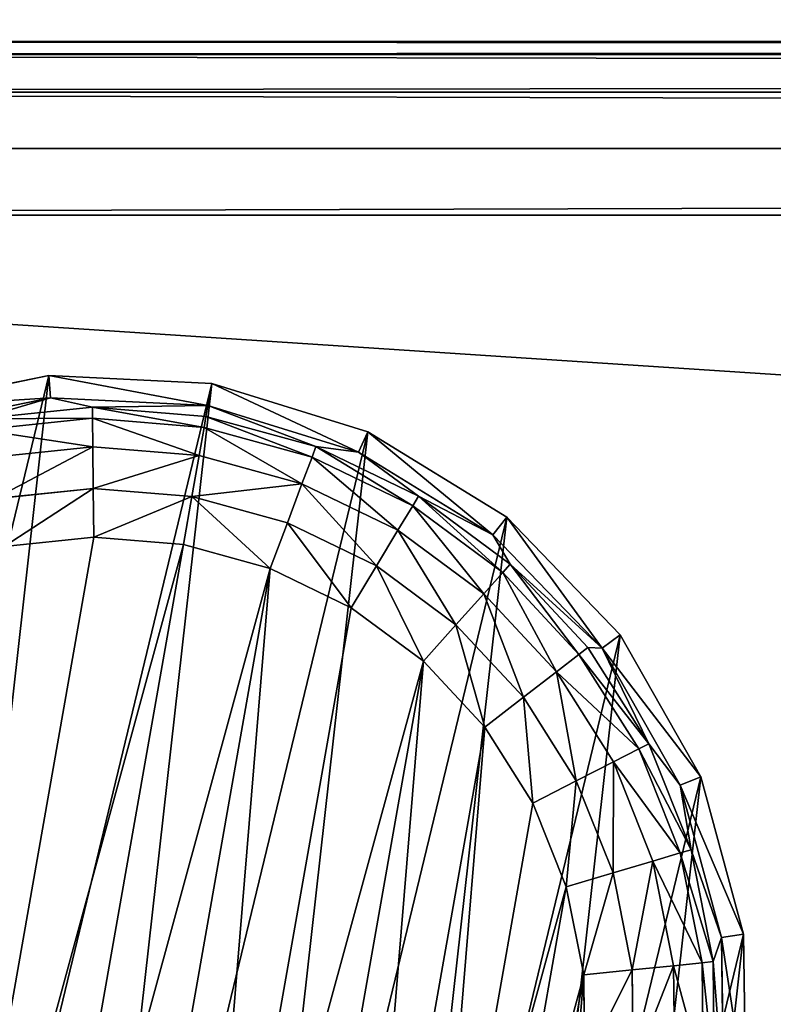
# Model space of a CAD drawing. Extents: x -1131 to 4101, y -693 to 693.
# Drawn here: x 1250 to 1267, y -671 to -649 of the extents above; entities that cross this region are included whole.
import ezdxf

# ---------------------------------------------------------------- set-up
doc = ezdxf.new("R2010")
doc.units = 0
doc.layers.get('0').update_dxf_attribs({"color": 13, "linetype": 'CONTINUOUS'})

# ---------------------------------------------------------------- blocks, each defined once
blk = doc.blocks.new('DESK_BACK_OUTER')
for p, q in [((160.921, 92.019, 4), (708.92, 92.019, 4)), ((708.92, 92.019, 1369.997), (160.921, 92.019, 1369.997)), ((708.92, 91.714, 2.469), (160.921, 91.714, 2.469)), ((160.921, 91.714, 1371.528), (708.92, 91.714, 1371.528)), ((708.92, 90.847, 1.172), (160.921, 90.847, 1.172)), ((160.921, 90.847, 1372.826), (708.92, 90.847, 1372.826)), ((708.92, 89.549, 0.304), (160.921, 89.549, 0.304)), ((160.921, 89.549, 1373.693), (708.92, 89.549, 1373.693)), ((160.921, 88.019, 1373.997), (708.92, 88.019, 1373.997)), ((708.92, 88.019), (160.921, 88.019))]:
    blk.add_line(p, q)
mesh = blk.add_polyface()
corners = [(23.048, 167.708, 1373.997), (54.16, 198.579, 1373.997), (18.707, 192.328, 1373.997), (32.371, 136.567, 1373.997), (48.624, 108.416, 1373.997), (70.931, 84.772, 1373.997), (58.501, 173.959, 1373.997), (67.143, 147.055, 1373.997), (83.285, 122.818, 1373.997), (98.089, 66.91, 1373.997), (105.514, 104.007, 1373.997), (128.635, 55.792, 1373.997), (132.087, 92.096, 1373.997), (160.921, 52.019, 1373.997), (160.921, 88.019, 1373.997), (708.919, 52.019, 1373.997), (708.92, 88.019, 1373.997), (741.206, 55.792, 1373.997), (737.753, 92.096, 1373.997), (764.326, 104.007, 1373.997), (771.751, 66.91, 1373.997), (786.555, 122.818, 1373.997), (798.91, 84.772, 1373.997), (802.698, 147.055, 1373.997), (821.217, 108.416, 1373.997), (811.34, 173.959, 1373.997), (815.681, 198.579, 1373.997), (851.134, 192.328, 1373.997), (837.47, 136.567, 1373.997), (846.793, 167.708, 1373.997)]
mesh.append_faces([[corners[k] for k in face] for face in [(0, 1, 2), (27, 28, 29)]], dxfattribs={"vtx0": -1})
mesh.append_faces([[corners[k] for k in face] for face in [(1, 5, 6), (6, 5, 7), (7, 5, 8), (8, 9, 10), (10, 11, 12), (12, 13, 14), (14, 15, 16), (16, 17, 18), (18, 17, 19), (19, 20, 21), (21, 22, 23), (23, 24, 25), (25, 24, 26), (26, 24, 27)]], dxfattribs={"vtx0": -1, "vtx1": -1})
mesh.append_faces([[corners[k] for k in face] for face in [(1, 0, 3), (1, 3, 4), (1, 4, 5), (8, 5, 9), (10, 9, 11), (12, 11, 13), (14, 13, 15), (16, 15, 17), (19, 17, 20), (21, 20, 22), (23, 22, 24), (27, 24, 28)]], dxfattribs={"vtx0": -1, "vtx2": -1})
mesh = blk.add_polyface()
corners = [(54.16, 198.579), (23.048, 167.708), (18.707, 192.328), (31.987, 137.466), (48.159, 109.045), (70.482, 85.15), (58.501, 173.959), (67.143, 147.055), (83.285, 122.818), (97.74, 67.086), (105.514, 104.007), (128.444, 55.838), (132.087, 92.096), (160.921, 52.019), (160.921, 88.019), (708.919, 52.019), (708.92, 88.019), (741.206, 55.792), (737.753, 92.096), (764.326, 104.007), (771.751, 66.91), (786.555, 122.818), (798.91, 84.772), (802.698, 147.055), (821.217, 108.416), (811.34, 173.959), (815.681, 198.579), (851.134, 192.328), (837.47, 136.567), (846.793, 167.708)]
mesh.append_faces([[corners[k] for k in face] for face in [(0, 1, 2), (28, 27, 29)]], dxfattribs={"vtx0": -1})
mesh.append_faces([[corners[k] for k in face] for face in [(1, 0, 3), (3, 0, 4), (4, 0, 5), (5, 8, 9), (9, 10, 11), (11, 12, 13), (13, 14, 15), (15, 16, 17), (17, 19, 20), (20, 21, 22), (22, 23, 24), (24, 27, 28)]], dxfattribs={"vtx0": -1, "vtx1": -1})
mesh.append_faces([[corners[k] for k in face] for face in [(5, 0, 6), (5, 6, 7), (5, 7, 8), (9, 8, 10), (11, 10, 12), (13, 12, 14), (15, 14, 16), (17, 16, 18), (17, 18, 19), (20, 19, 21), (22, 21, 23), (24, 23, 25), (24, 25, 26), (24, 26, 27)]], dxfattribs={"vtx0": -1, "vtx2": -1})
mesh = blk.add_polyface()
corners = [(160.921, 92.019, 4), (708.92, 91.714, 2.469), (160.921, 91.714, 2.469), (708.92, 92.019, 4)]
mesh.append_faces([[corners[k] for k in face] for face in [(0, 1, 2), (1, 0, 3)]], dxfattribs={"vtx0": -1})
mesh = blk.add_polyface()
corners = [(160.921, 91.714, 1371.528), (708.92, 92.019, 1369.997), (160.921, 92.019, 1369.997), (708.92, 91.714, 1371.528)]
mesh.append_faces([[corners[k] for k in face] for face in [(0, 1, 2), (1, 0, 3)]], dxfattribs={"vtx0": -1})
mesh = blk.add_polyface()
corners = [(160.921, 91.714, 2.469), (708.92, 90.847, 1.172), (160.921, 90.847, 1.172), (708.92, 91.714, 2.469)]
mesh.append_faces([[corners[k] for k in face] for face in [(0, 1, 2), (1, 0, 3)]], dxfattribs={"vtx0": -1})
mesh = blk.add_polyface()
corners = [(160.921, 90.847, 1372.826), (708.92, 91.714, 1371.528), (160.921, 91.714, 1371.528), (708.92, 90.847, 1372.826)]
mesh.append_faces([[corners[k] for k in face] for face in [(0, 1, 2), (1, 0, 3)]], dxfattribs={"vtx0": -1})
mesh = blk.add_polyface()
corners = [(160.921, 90.847, 1.172), (708.92, 89.549, 0.304), (160.921, 89.549, 0.304), (708.92, 90.847, 1.172)]
mesh.append_faces([[corners[k] for k in face] for face in [(0, 1, 2), (1, 0, 3)]], dxfattribs={"vtx0": -1})
mesh = blk.add_polyface()
corners = [(708.92, 89.549, 1373.693), (160.921, 90.847, 1372.826), (160.921, 89.549, 1373.693), (708.92, 90.847, 1372.826)]
mesh.append_faces([[corners[k] for k in face] for face in [(0, 1, 2), (1, 0, 3)]], dxfattribs={"vtx0": -1})
mesh = blk.add_polyface()
corners = [(708.92, 89.549, 0.304), (160.921, 88.019), (160.921, 89.549, 0.304), (708.92, 88.019)]
mesh.append_faces([[corners[k] for k in face] for face in [(0, 1, 2), (1, 0, 3)]], dxfattribs={"vtx0": -1})
mesh = blk.add_polyface()
corners = [(160.921, 88.019, 1373.997), (708.92, 89.549, 1373.693), (160.921, 89.549, 1373.693), (708.92, 88.019, 1373.997)]
mesh.append_faces([[corners[k] for k in face] for face in [(0, 1, 2), (1, 0, 3)]], dxfattribs={"vtx0": -1})
blk = doc.blocks.new('DESK_BACK_INNER')
for p, q in [((626.856, 175.896, 1368.826), (78.857, 175.896, 1368.826)), ((78.857, 175.896, 2.828), (626.856, 175.896, 2.828))]:
    blk.add_line(p, q)
mesh = blk.add_polyface()
corners = [(626.856, 175.896, 1368.826), (78.857, 175.896, 2.828), (626.856, 175.896, 2.828), (78.857, 175.896, 1368.826)]
mesh.append_faces([[corners[k] for k in face] for face in [(0, 1, 2), (1, 0, 3)]], dxfattribs={"vtx0": -1})
blk = doc.blocks.new('FOOT')
at = {"color": 250}
for p, q in [((16.654, 34.016, 25), (20.384, 34.487, 25)), ((20.384, 34.487, 25), (24.115, 34.016, 25)), ((20.384, 33.972, 10.263), (20.384, 34.487, 25)), ((13.158, 32.631, 25), (16.654, 34.016, 25)), ((16.654, 34.016, 25), (16.782, 33.517, 10.263)), ((24.115, 34.016, 25), (23.987, 33.517, 10.263)), ((24.115, 34.016, 25), (27.611, 32.631, 25)), ((16.782, 33.517, 10.263), (20.384, 33.972, 10.263)), ((17.77, 33.473, 2.895), (20.384, 33.972, 10.263)), ((20.384, 33.972, 10.263), (23.987, 33.517, 10.263)), ((22.999, 33.473, 2.895), (20.384, 33.972, 10.263)), ((20.384, 33.972, 10.263), (20.384, 33.715, 2.895)), ((17.77, 33.473, 2.895), (20.384, 33.715, 2.895)), ((20.384, 33.715, 2.895), (22.999, 33.473, 2.895)), ((20.384, 33.715, 2.895), (20.384, 33.457, 1.78)), ((13.406, 32.18, 10.263), (16.782, 33.517, 10.263)), ((16.782, 33.517, 10.263), (15.245, 32.754, 2.895)), ((15.245, 32.754, 2.895), (17.77, 33.473, 2.895)), ((17.77, 33.473, 2.895), (16.782, 33.517, 10.263)), ((17.817, 33.219, 1.78), (17.77, 33.473, 2.895)), ((17.817, 33.219, 1.78), (20.384, 33.457, 1.78)), ((20.384, 33.457, 1.78), (20.384, 32.801, 0.842)), ((20.384, 33.457, 1.78), (22.952, 33.219, 1.78)), ((22.952, 33.219, 1.78), (22.999, 33.473, 2.895)), ((23.987, 33.517, 10.263), (22.999, 33.473, 2.895)), ((22.999, 33.473, 2.895), (25.524, 32.754, 2.895)), ((23.987, 33.517, 10.263), (27.363, 32.18, 10.263)), ((25.524, 32.754, 2.895), (23.987, 33.517, 10.263)), ((15.338, 32.514, 1.78), (17.817, 33.219, 1.78)), ((17.938, 32.574, 0.842), (17.817, 33.219, 1.78)), ((22.831, 32.574, 0.842), (22.952, 33.219, 1.78)), ((22.952, 33.219, 1.78), (25.431, 32.514, 1.78)), ((17.938, 32.574, 0.842), (20.384, 32.801, 0.842)), ((20.384, 32.801, 0.842), (20.384, 31.84, 0.218)), ((20.384, 32.801, 0.842), (22.831, 32.574, 0.842)), ((25.431, 32.514, 1.78), (25.524, 32.754, 2.895)), ((25.524, 32.754, 2.895), (27.363, 32.18, 10.263)), ((25.524, 32.754, 2.895), (27.875, 31.584, 2.895)), ((15.575, 31.902, 0.842), (17.938, 32.574, 0.842)), ((18.114, 31.63, 0.218), (17.938, 32.574, 0.842)), ((22.655, 31.63, 0.218), (22.831, 32.574, 0.842)), ((22.831, 32.574, 0.842), (25.194, 31.902, 0.842)), ((25.194, 31.902, 0.842), (25.431, 32.514, 1.78)), ((25.431, 32.514, 1.78), (27.739, 31.365, 1.78)), ((27.611, 32.631, 25), (27.363, 32.18, 10.263)), ((27.611, 32.631, 25), (30.653, 30.421, 25)), ((27.363, 32.18, 10.263), (30.3, 30.046, 10.263)), ((27.875, 31.584, 2.895), (27.363, 32.18, 10.263)), ((18.114, 31.63, 0.218), (20.384, 31.84, 0.218)), ((20.384, 31.84, 0.218), (20.384, 30.717, 0)), ((20.384, 31.84, 0.218), (22.655, 31.63, 0.218)), ((24.847, 31.006, 0.218), (25.194, 31.902, 0.842)), ((25.194, 31.902, 0.842), (27.393, 30.806, 0.842)), ((15.922, 31.006, 0.218), (18.114, 31.63, 0.218)), ((18.321, 30.525, 0), (18.114, 31.63, 0.218)), ((22.448, 30.525, 0), (22.655, 31.63, 0.218)), ((22.655, 31.63, 0.218), (24.847, 31.006, 0.218)), ((27.739, 31.365, 1.78), (27.875, 31.584, 2.895)), ((27.875, 31.584, 2.895), (30.3, 30.046, 10.263)), ((27.875, 31.584, 2.895), (29.97, 30.001, 2.895)), ((27.393, 30.806, 0.842), (27.739, 31.365, 1.78)), ((27.739, 31.365, 1.78), (29.796, 29.811, 1.78)), ((24.441, 29.958, 0), (24.847, 31.006, 0.218)), ((24.847, 31.006, 0.218), (26.888, 29.99, 0.218)), ((20.384, 30.717, 0), (18.321, 30.525, 0)), ((22.448, 30.525, 0), (20.384, 30.717, 0)), ((26.888, 29.99, 0.218), (27.393, 30.806, 0.842)), ((27.393, 30.806, 0.842), (29.354, 29.326, 0.842)), ((16.328, 29.958, 0), (18.321, 30.525, 0)), ((22.448, 30.525, 0), (24.441, 29.958, 0)), ((30.653, 30.421, 25), (30.3, 30.046, 10.263)), ((30.653, 30.421, 25), (33.049, 27.524, 25)), ((26.296, 29.035, 0), (24.441, 29.958, 0)), ((26.296, 29.035, 0), (26.888, 29.99, 0.218)), ((26.888, 29.99, 0.218), (28.707, 28.616, 0.218)), ((29.796, 29.811, 1.78), (29.97, 30.001, 2.895)), ((30.3, 30.046, 10.263), (29.97, 30.001, 2.895)), ((29.97, 30.001, 2.895), (31.739, 28.061, 2.895)), ((30.3, 30.046, 10.263), (32.615, 27.248, 10.263)), ((31.739, 28.061, 2.895), (30.3, 30.046, 10.263)), ((29.354, 29.326, 0.842), (29.796, 29.811, 1.78)), ((29.796, 29.811, 1.78), (31.533, 27.906, 1.78)), ((28.707, 28.616, 0.218), (29.354, 29.326, 0.842)), ((29.354, 29.326, 0.842), (31.009, 27.51, 0.842)), ((27.95, 27.786, 0), (26.296, 29.035, 0)), ((27.95, 27.786, 0), (28.707, 28.616, 0.218)), ((28.707, 28.616, 0.218), (30.243, 26.932, 0.218)), ((31.009, 27.51, 0.842), (31.533, 27.906, 1.78)), ((31.533, 27.906, 1.78), (31.739, 28.061, 2.895)), ((31.533, 27.906, 1.78), (32.89, 25.714, 1.78)), ((32.615, 27.248, 10.263), (31.739, 28.061, 2.895)), ((31.739, 28.061, 2.895), (33.121, 25.829, 2.895)), ((29.346, 26.254, 0), (27.95, 27.786, 0)), ((30.243, 26.932, 0.218), (31.009, 27.51, 0.842)), ((31.009, 27.51, 0.842), (32.303, 25.421, 0.842)), ((33.049, 27.524, 25), (32.615, 27.248, 10.263)), ((33.049, 27.524, 25), (34.65, 24.122, 25)), ((32.615, 27.248, 10.263), (34.161, 23.963, 10.263)), ((33.121, 25.829, 2.895), (32.615, 27.248, 10.263)), ((29.346, 26.254, 0), (30.243, 26.932, 0.218)), ((30.243, 26.932, 0.218), (31.443, 24.993, 0.218)), ((30.437, 24.492, 0), (29.346, 26.254, 0)), ((32.303, 25.421, 0.842), (32.89, 25.714, 1.78)), ((32.89, 25.714, 1.78), (33.121, 25.829, 2.895)), ((32.89, 25.714, 1.78), (33.822, 23.31, 1.78)), ((33.121, 25.829, 2.895), (34.161, 23.963, 10.263)), ((33.121, 25.829, 2.895), (34.069, 23.38, 2.895)), ((31.443, 24.993, 0.218), (32.303, 25.421, 0.842)), ((32.303, 25.421, 0.842), (33.19, 23.13, 0.842)), ((30.437, 24.492, 0), (31.443, 24.993, 0.218)), ((31.443, 24.993, 0.218), (32.266, 22.868, 0.218)), ((31.186, 22.56, 0), (30.437, 24.492, 0)), ((34.65, 24.122, 25), (34.161, 23.963, 10.263)), ((34.65, 24.122, 25), (35.355, 20.429, 25)), ((34.069, 23.38, 2.895), (34.161, 23.963, 10.263)), ((34.161, 23.963, 10.263), (34.841, 20.396, 10.263)), ((33.822, 23.31, 1.78), (34.069, 23.38, 2.895)), ((34.069, 23.38, 2.895), (34.841, 20.396, 10.263)), ((34.069, 23.38, 2.895), (34.552, 20.8, 2.895)), ((32.266, 22.868, 0.218), (33.19, 23.13, 0.842)), ((33.19, 23.13, 0.842), (33.822, 23.31, 1.78)), ((33.19, 23.13, 0.842), (33.642, 20.715, 0.842)), ((33.822, 23.31, 1.78), (34.296, 20.776, 1.78)), ((31.186, 22.56, 0), (32.266, 22.868, 0.218)), ((32.266, 22.868, 0.218), (32.686, 20.627, 0.218)), ((31.567, 20.523, 0), (31.186, 22.56, 0))]:
    blk.add_line(p, q, dxfattribs=at)
mesh = blk.add_polyface(dxfattribs=at)
corners = [(5.65, 16.676, 25), (6.119, 24.122, 25), (5.414, 20.429, 25), (6.812, 13.1, 25), (7.72, 27.524, 25), (8.827, 9.925, 25), (10.116, 30.421, 25), (11.568, 7.352, 25), (13.158, 32.631, 25), (14.863, 5.54, 25), (16.654, 34.016, 25), (18.505, 4.605, 25), (20.384, 34.487, 25), (22.264, 4.605, 25), (24.115, 34.016, 25), (25.906, 5.54, 25), (27.611, 32.631, 25), (29.201, 7.352, 25), (30.653, 30.421, 25), (31.942, 9.925, 25), (33.049, 27.524, 25), (33.957, 13.1, 25), (34.65, 24.122, 25), (35.119, 16.676, 25), (35.355, 20.429, 25)]
mesh.append_faces([[corners[k] for k in face] for face in [(0, 1, 2), (22, 23, 24)]], dxfattribs={"vtx0": -1, "color": 250})
mesh.append_faces([[corners[k] for k in face] for face in [(1, 3, 4), (4, 5, 6), (6, 7, 8), (8, 9, 10), (10, 11, 12), (12, 13, 14), (14, 15, 16), (16, 17, 18), (18, 19, 20), (20, 21, 22)]], dxfattribs={"vtx0": -1, "vtx1": -1, "color": 250})
mesh.append_faces([[corners[k] for k in face] for face in [(1, 0, 3), (4, 3, 5), (6, 5, 7), (8, 7, 9), (10, 9, 11), (12, 11, 13), (14, 13, 15), (16, 15, 17), (18, 17, 19), (20, 19, 21), (22, 21, 23)]], dxfattribs={"vtx0": -1, "vtx2": -1, "color": 250})
mesh = blk.add_polyface(dxfattribs=at)
corners = [(16.654, 34.016, 25), (20.384, 33.972, 10.263), (16.782, 33.517, 10.263), (20.384, 34.487, 25)]
mesh.append_faces([[corners[k] for k in face] for face in [(0, 1, 2), (1, 0, 3)]], dxfattribs={"vtx0": -1, "color": 250})
mesh = blk.add_polyface(dxfattribs=at)
corners = [(20.384, 34.487, 25), (23.987, 33.517, 10.263), (20.384, 33.972, 10.263), (24.115, 34.016, 25)]
mesh.append_faces([[corners[k] for k in face] for face in [(0, 1, 2), (1, 0, 3)]], dxfattribs={"vtx0": -1, "color": 250})
mesh = blk.add_polyface(dxfattribs=at)
corners = [(13.158, 32.631, 25), (16.782, 33.517, 10.263), (13.406, 32.18, 10.263), (16.654, 34.016, 25)]
mesh.append_faces([[corners[k] for k in face] for face in [(0, 1, 2), (1, 0, 3)]], dxfattribs={"vtx0": -1, "color": 250})
mesh = blk.add_polyface(dxfattribs=at)
corners = [(24.115, 34.016, 25), (27.363, 32.18, 10.263), (23.987, 33.517, 10.263), (27.611, 32.631, 25)]
mesh.append_faces([[corners[k] for k in face] for face in [(0, 1, 2), (1, 0, 3)]], dxfattribs={"vtx0": -1, "color": 250})
mesh = blk.add_polyface(dxfattribs=at)
corners = [(20.384, 33.972, 10.263), (17.77, 33.473, 2.895), (16.782, 33.517, 10.263)]
mesh.append_faces([[corners[k] for k in face] for face in [(0, 1, 2)]], dxfattribs={"color": 250})
mesh = blk.add_polyface(dxfattribs=at)
corners = [(20.384, 33.972, 10.263), (20.384, 33.715, 2.895), (17.77, 33.473, 2.895)]
mesh.append_faces([[corners[k] for k in face] for face in [(0, 1, 2)]], dxfattribs={"color": 250})
mesh = blk.add_polyface(dxfattribs=at)
corners = [(23.987, 33.517, 10.263), (22.999, 33.473, 2.895), (20.384, 33.972, 10.263)]
mesh.append_faces([[corners[k] for k in face] for face in [(0, 1, 2)]], dxfattribs={"color": 250})
mesh = blk.add_polyface(dxfattribs=at)
corners = [(20.384, 33.972, 10.263), (22.999, 33.473, 2.895), (20.384, 33.715, 2.895)]
mesh.append_faces([[corners[k] for k in face] for face in [(0, 1, 2)]], dxfattribs={"color": 250})
mesh = blk.add_polyface(dxfattribs=at)
corners = [(17.77, 33.473, 2.895), (20.384, 33.457, 1.78), (17.817, 33.219, 1.78), (20.384, 33.715, 2.895)]
mesh.append_faces([[corners[k] for k in face] for face in [(0, 1, 2), (1, 0, 3)]], dxfattribs={"vtx0": -1, "color": 250})
mesh = blk.add_polyface(dxfattribs=at)
corners = [(20.384, 33.715, 2.895), (22.952, 33.219, 1.78), (20.384, 33.457, 1.78), (22.999, 33.473, 2.895)]
mesh.append_faces([[corners[k] for k in face] for face in [(0, 1, 2), (1, 0, 3)]], dxfattribs={"vtx0": -1, "color": 250})
mesh = blk.add_polyface(dxfattribs=at)
corners = [(16.782, 33.517, 10.263), (15.245, 32.754, 2.895), (13.406, 32.18, 10.263)]
mesh.append_faces([[corners[k] for k in face] for face in [(0, 1, 2)]], dxfattribs={"color": 250})
mesh = blk.add_polyface(dxfattribs=at)
corners = [(16.782, 33.517, 10.263), (17.77, 33.473, 2.895), (15.245, 32.754, 2.895)]
mesh.append_faces([[corners[k] for k in face] for face in [(0, 1, 2)]], dxfattribs={"color": 250})
mesh = blk.add_polyface(dxfattribs=at)
corners = [(15.245, 32.754, 2.895), (17.817, 33.219, 1.78), (15.338, 32.514, 1.78), (17.77, 33.473, 2.895)]
mesh.append_faces([[corners[k] for k in face] for face in [(0, 1, 2), (1, 0, 3)]], dxfattribs={"vtx0": -1, "color": 250})
mesh = blk.add_polyface(dxfattribs=at)
corners = [(17.817, 33.219, 1.78), (20.384, 32.801, 0.842), (17.938, 32.574, 0.842), (20.384, 33.457, 1.78)]
mesh.append_faces([[corners[k] for k in face] for face in [(0, 1, 2), (1, 0, 3)]], dxfattribs={"vtx0": -1, "color": 250})
mesh = blk.add_polyface(dxfattribs=at)
corners = [(20.384, 33.457, 1.78), (22.831, 32.574, 0.842), (20.384, 32.801, 0.842), (22.952, 33.219, 1.78)]
mesh.append_faces([[corners[k] for k in face] for face in [(0, 1, 2), (1, 0, 3)]], dxfattribs={"vtx0": -1, "color": 250})
mesh = blk.add_polyface(dxfattribs=at)
corners = [(22.999, 33.473, 2.895), (25.431, 32.514, 1.78), (22.952, 33.219, 1.78), (25.524, 32.754, 2.895)]
mesh.append_faces([[corners[k] for k in face] for face in [(0, 1, 2), (1, 0, 3)]], dxfattribs={"vtx0": -1, "color": 250})
mesh = blk.add_polyface(dxfattribs=at)
corners = [(23.987, 33.517, 10.263), (25.524, 32.754, 2.895), (22.999, 33.473, 2.895)]
mesh.append_faces([[corners[k] for k in face] for face in [(0, 1, 2)]], dxfattribs={"color": 250})
mesh = blk.add_polyface(dxfattribs=at)
corners = [(27.363, 32.18, 10.263), (25.524, 32.754, 2.895), (23.987, 33.517, 10.263)]
mesh.append_faces([[corners[k] for k in face] for face in [(0, 1, 2)]], dxfattribs={"color": 250})
mesh = blk.add_polyface(dxfattribs=at)
corners = [(15.338, 32.514, 1.78), (17.938, 32.574, 0.842), (15.575, 31.902, 0.842), (17.817, 33.219, 1.78)]
mesh.append_faces([[corners[k] for k in face] for face in [(0, 1, 2), (1, 0, 3)]], dxfattribs={"vtx0": -1, "color": 250})
mesh = blk.add_polyface(dxfattribs=at)
corners = [(22.952, 33.219, 1.78), (25.194, 31.902, 0.842), (22.831, 32.574, 0.842), (25.431, 32.514, 1.78)]
mesh.append_faces([[corners[k] for k in face] for face in [(0, 1, 2), (1, 0, 3)]], dxfattribs={"vtx0": -1, "color": 250})
mesh = blk.add_polyface(dxfattribs=at)
corners = [(20.384, 32.801, 0.842), (18.114, 31.63, 0.218), (17.938, 32.574, 0.842), (20.384, 31.84, 0.218)]
mesh.append_faces([[corners[k] for k in face] for face in [(0, 1, 2), (1, 0, 3)]], dxfattribs={"vtx0": -1, "color": 250})
mesh = blk.add_polyface(dxfattribs=at)
corners = [(22.831, 32.574, 0.842), (20.384, 31.84, 0.218), (20.384, 32.801, 0.842), (22.655, 31.63, 0.218)]
mesh.append_faces([[corners[k] for k in face] for face in [(0, 1, 2), (1, 0, 3)]], dxfattribs={"vtx0": -1, "color": 250})
mesh = blk.add_polyface(dxfattribs=at)
corners = [(25.524, 32.754, 2.895), (27.739, 31.365, 1.78), (25.431, 32.514, 1.78), (27.875, 31.584, 2.895)]
mesh.append_faces([[corners[k] for k in face] for face in [(0, 1, 2), (1, 0, 3)]], dxfattribs={"vtx0": -1, "color": 250})
mesh = blk.add_polyface(dxfattribs=at)
corners = [(27.363, 32.18, 10.263), (27.875, 31.584, 2.895), (25.524, 32.754, 2.895)]
mesh.append_faces([[corners[k] for k in face] for face in [(0, 1, 2)]], dxfattribs={"color": 250})
mesh = blk.add_polyface(dxfattribs=at)
corners = [(17.938, 32.574, 0.842), (15.922, 31.006, 0.218), (15.575, 31.902, 0.842), (18.114, 31.63, 0.218)]
mesh.append_faces([[corners[k] for k in face] for face in [(0, 1, 2), (1, 0, 3)]], dxfattribs={"vtx0": -1, "color": 250})
mesh = blk.add_polyface(dxfattribs=at)
corners = [(22.831, 32.574, 0.842), (24.847, 31.006, 0.218), (22.655, 31.63, 0.218), (25.194, 31.902, 0.842)]
mesh.append_faces([[corners[k] for k in face] for face in [(0, 1, 2), (1, 0, 3)]], dxfattribs={"vtx0": -1, "color": 250})
mesh = blk.add_polyface(dxfattribs=at)
corners = [(25.431, 32.514, 1.78), (27.393, 30.806, 0.842), (25.194, 31.902, 0.842), (27.739, 31.365, 1.78)]
mesh.append_faces([[corners[k] for k in face] for face in [(0, 1, 2), (1, 0, 3)]], dxfattribs={"vtx0": -1, "color": 250})
mesh = blk.add_polyface(dxfattribs=at)
corners = [(27.611, 32.631, 25), (30.3, 30.046, 10.263), (27.363, 32.18, 10.263), (30.653, 30.421, 25)]
mesh.append_faces([[corners[k] for k in face] for face in [(0, 1, 2), (1, 0, 3)]], dxfattribs={"vtx0": -1, "color": 250})
mesh = blk.add_polyface(dxfattribs=at)
corners = [(30.3, 30.046, 10.263), (27.875, 31.584, 2.895), (27.363, 32.18, 10.263)]
mesh.append_faces([[corners[k] for k in face] for face in [(0, 1, 2)]], dxfattribs={"color": 250})
mesh = blk.add_polyface(dxfattribs=at)
corners = [(20.384, 31.84, 0.218), (18.321, 30.525, 0), (18.114, 31.63, 0.218), (20.384, 30.717, 0)]
mesh.append_faces([[corners[k] for k in face] for face in [(0, 1, 2), (1, 0, 3)]], dxfattribs={"vtx0": -1, "color": 250})
mesh = blk.add_polyface(dxfattribs=at)
corners = [(20.384, 31.84, 0.218), (22.448, 30.525, 0), (20.384, 30.717, 0), (22.655, 31.63, 0.218)]
mesh.append_faces([[corners[k] for k in face] for face in [(0, 1, 2), (1, 0, 3)]], dxfattribs={"vtx0": -1, "color": 250})
mesh = blk.add_polyface(dxfattribs=at)
corners = [(25.194, 31.902, 0.842), (26.888, 29.99, 0.218), (24.847, 31.006, 0.218), (27.393, 30.806, 0.842)]
mesh.append_faces([[corners[k] for k in face] for face in [(0, 1, 2), (1, 0, 3)]], dxfattribs={"vtx0": -1, "color": 250})
mesh = blk.add_polyface(dxfattribs=at)
corners = [(18.114, 31.63, 0.218), (16.328, 29.958, 0), (15.922, 31.006, 0.218), (18.321, 30.525, 0)]
mesh.append_faces([[corners[k] for k in face] for face in [(0, 1, 2), (1, 0, 3)]], dxfattribs={"vtx0": -1, "color": 250})
mesh = blk.add_polyface(dxfattribs=at)
corners = [(22.655, 31.63, 0.218), (24.441, 29.958, 0), (22.448, 30.525, 0), (24.847, 31.006, 0.218)]
mesh.append_faces([[corners[k] for k in face] for face in [(0, 1, 2), (1, 0, 3)]], dxfattribs={"vtx0": -1, "color": 250})
mesh = blk.add_polyface(dxfattribs=at)
corners = [(27.875, 31.584, 2.895), (29.796, 29.811, 1.78), (27.739, 31.365, 1.78), (29.97, 30.001, 2.895)]
mesh.append_faces([[corners[k] for k in face] for face in [(0, 1, 2), (1, 0, 3)]], dxfattribs={"vtx0": -1, "color": 250})
mesh = blk.add_polyface(dxfattribs=at)
corners = [(30.3, 30.046, 10.263), (29.97, 30.001, 2.895), (27.875, 31.584, 2.895)]
mesh.append_faces([[corners[k] for k in face] for face in [(0, 1, 2)]], dxfattribs={"color": 250})
mesh = blk.add_polyface(dxfattribs=at)
corners = [(27.739, 31.365, 1.78), (29.354, 29.326, 0.842), (27.393, 30.806, 0.842), (29.796, 29.811, 1.78)]
mesh.append_faces([[corners[k] for k in face] for face in [(0, 1, 2), (1, 0, 3)]], dxfattribs={"vtx0": -1, "color": 250})
mesh = blk.add_polyface(dxfattribs=at)
corners = [(24.847, 31.006, 0.218), (26.296, 29.035, 0), (24.441, 29.958, 0), (26.888, 29.99, 0.218)]
mesh.append_faces([[corners[k] for k in face] for face in [(0, 1, 2), (1, 0, 3)]], dxfattribs={"vtx0": -1, "color": 250})
mesh = blk.add_polyface(dxfattribs=at)
corners = [(9.202, 20.523, 0), (9.583, 16.414, 0), (9.202, 18.451, 0), (9.583, 22.56, 0), (10.332, 14.481, 0), (10.332, 24.492, 0), (11.423, 26.254, 0), (11.423, 12.719, 0), (12.819, 11.188, 0), (12.819, 27.786, 0), (14.473, 9.939, 0), (14.473, 29.035, 0), (16.328, 29.958, 0), (16.328, 9.015, 0), (18.321, 8.448, 0), (18.321, 30.525, 0), (20.384, 30.717, 0), (20.384, 8.257, 0), (22.448, 30.525, 0), (22.448, 8.448, 0), (24.441, 9.015, 0), (24.441, 29.958, 0), (26.296, 29.035, 0), (26.296, 9.939, 0), (27.95, 11.188, 0), (27.95, 27.786, 0), (29.346, 12.719, 0), (29.346, 26.254, 0), (30.437, 24.492, 0), (30.437, 14.481, 0), (31.186, 22.56, 0), (31.186, 16.414, 0), (31.567, 18.451, 0), (31.567, 20.523, 0)]
mesh.append_faces([[corners[k] for k in face] for face in [(0, 1, 2), (32, 30, 33)]], dxfattribs={"vtx0": -1, "color": 250})
mesh.append_faces([[corners[k] for k in face] for face in [(1, 3, 4), (4, 6, 7), (7, 6, 8), (8, 9, 10), (10, 12, 13), (13, 12, 14), (14, 16, 17), (17, 18, 19), (19, 18, 20), (20, 22, 23), (23, 22, 24), (24, 25, 26), (26, 28, 29), (29, 30, 31), (31, 30, 32)]], dxfattribs={"vtx0": -1, "vtx1": -1, "color": 250})
mesh.append_faces([[corners[k] for k in face] for face in [(1, 0, 3), (4, 3, 5), (4, 5, 6), (8, 6, 9), (10, 9, 11), (10, 11, 12), (14, 12, 15), (14, 15, 16), (17, 16, 18), (20, 18, 21), (20, 21, 22), (24, 22, 25), (26, 25, 27), (26, 27, 28), (29, 28, 30)]], dxfattribs={"vtx0": -1, "vtx2": -1, "color": 250})
mesh = blk.add_polyface(dxfattribs=at)
corners = [(27.393, 30.806, 0.842), (28.707, 28.616, 0.218), (26.888, 29.99, 0.218), (29.354, 29.326, 0.842)]
mesh.append_faces([[corners[k] for k in face] for face in [(0, 1, 2), (1, 0, 3)]], dxfattribs={"vtx0": -1, "color": 250})
mesh = blk.add_polyface(dxfattribs=at)
corners = [(30.3, 30.046, 10.263), (33.049, 27.524, 25), (32.615, 27.248, 10.263), (30.653, 30.421, 25)]
mesh.append_faces([[corners[k] for k in face] for face in [(0, 1, 2), (1, 0, 3)]], dxfattribs={"vtx0": -1, "color": 250})
mesh = blk.add_polyface(dxfattribs=at)
corners = [(26.888, 29.99, 0.218), (27.95, 27.786, 0), (26.296, 29.035, 0), (28.707, 28.616, 0.218)]
mesh.append_faces([[corners[k] for k in face] for face in [(0, 1, 2), (1, 0, 3)]], dxfattribs={"vtx0": -1, "color": 250})
mesh = blk.add_polyface(dxfattribs=at)
corners = [(29.796, 29.811, 1.78), (31.739, 28.061, 2.895), (31.533, 27.906, 1.78), (29.97, 30.001, 2.895)]
mesh.append_faces([[corners[k] for k in face] for face in [(0, 1, 2), (1, 0, 3)]], dxfattribs={"vtx0": -1, "color": 250})
mesh = blk.add_polyface(dxfattribs=at)
corners = [(30.3, 30.046, 10.263), (31.739, 28.061, 2.895), (29.97, 30.001, 2.895)]
mesh.append_faces([[corners[k] for k in face] for face in [(0, 1, 2)]], dxfattribs={"color": 250})
mesh = blk.add_polyface(dxfattribs=at)
corners = [(30.3, 30.046, 10.263), (32.615, 27.248, 10.263), (31.739, 28.061, 2.895)]
mesh.append_faces([[corners[k] for k in face] for face in [(0, 1, 2)]], dxfattribs={"color": 250})
mesh = blk.add_polyface(dxfattribs=at)
corners = [(29.354, 29.326, 0.842), (31.533, 27.906, 1.78), (31.009, 27.51, 0.842), (29.796, 29.811, 1.78)]
mesh.append_faces([[corners[k] for k in face] for face in [(0, 1, 2), (1, 0, 3)]], dxfattribs={"vtx0": -1, "color": 250})
mesh = blk.add_polyface(dxfattribs=at)
corners = [(29.354, 29.326, 0.842), (30.243, 26.932, 0.218), (28.707, 28.616, 0.218), (31.009, 27.51, 0.842)]
mesh.append_faces([[corners[k] for k in face] for face in [(0, 1, 2), (1, 0, 3)]], dxfattribs={"vtx0": -1, "color": 250})
mesh = blk.add_polyface(dxfattribs=at)
corners = [(28.707, 28.616, 0.218), (29.346, 26.254, 0), (27.95, 27.786, 0), (30.243, 26.932, 0.218)]
mesh.append_faces([[corners[k] for k in face] for face in [(0, 1, 2), (1, 0, 3)]], dxfattribs={"vtx0": -1, "color": 250})
mesh = blk.add_polyface(dxfattribs=at)
corners = [(31.009, 27.51, 0.842), (32.89, 25.714, 1.78), (32.303, 25.421, 0.842), (31.533, 27.906, 1.78)]
mesh.append_faces([[corners[k] for k in face] for face in [(0, 1, 2), (1, 0, 3)]], dxfattribs={"vtx0": -1, "color": 250})
mesh = blk.add_polyface(dxfattribs=at)
corners = [(31.533, 27.906, 1.78), (33.121, 25.829, 2.895), (32.89, 25.714, 1.78), (31.739, 28.061, 2.895)]
mesh.append_faces([[corners[k] for k in face] for face in [(0, 1, 2), (1, 0, 3)]], dxfattribs={"vtx0": -1, "color": 250})
mesh = blk.add_polyface(dxfattribs=at)
corners = [(31.739, 28.061, 2.895), (32.615, 27.248, 10.263), (33.121, 25.829, 2.895)]
mesh.append_faces([[corners[k] for k in face] for face in [(0, 1, 2)]], dxfattribs={"color": 250})
mesh = blk.add_polyface(dxfattribs=at)
corners = [(31.009, 27.51, 0.842), (31.443, 24.993, 0.218), (30.243, 26.932, 0.218), (32.303, 25.421, 0.842)]
mesh.append_faces([[corners[k] for k in face] for face in [(0, 1, 2), (1, 0, 3)]], dxfattribs={"vtx0": -1, "color": 250})
mesh = blk.add_polyface(dxfattribs=at)
corners = [(32.615, 27.248, 10.263), (34.65, 24.122, 25), (34.161, 23.963, 10.263), (33.049, 27.524, 25)]
mesh.append_faces([[corners[k] for k in face] for face in [(0, 1, 2), (1, 0, 3)]], dxfattribs={"vtx0": -1, "color": 250})
mesh = blk.add_polyface(dxfattribs=at)
corners = [(32.615, 27.248, 10.263), (34.161, 23.963, 10.263), (33.121, 25.829, 2.895)]
mesh.append_faces([[corners[k] for k in face] for face in [(0, 1, 2)]], dxfattribs={"color": 250})
mesh = blk.add_polyface(dxfattribs=at)
corners = [(30.243, 26.932, 0.218), (30.437, 24.492, 0), (29.346, 26.254, 0), (31.443, 24.993, 0.218)]
mesh.append_faces([[corners[k] for k in face] for face in [(0, 1, 2), (1, 0, 3)]], dxfattribs={"vtx0": -1, "color": 250})
mesh = blk.add_polyface(dxfattribs=at)
corners = [(32.303, 25.421, 0.842), (33.822, 23.31, 1.78), (33.19, 23.13, 0.842), (32.89, 25.714, 1.78)]
mesh.append_faces([[corners[k] for k in face] for face in [(0, 1, 2), (1, 0, 3)]], dxfattribs={"vtx0": -1, "color": 250})
mesh = blk.add_polyface(dxfattribs=at)
corners = [(32.89, 25.714, 1.78), (34.069, 23.38, 2.895), (33.822, 23.31, 1.78), (33.121, 25.829, 2.895)]
mesh.append_faces([[corners[k] for k in face] for face in [(0, 1, 2), (1, 0, 3)]], dxfattribs={"vtx0": -1, "color": 250})
mesh = blk.add_polyface(dxfattribs=at)
corners = [(33.121, 25.829, 2.895), (34.161, 23.963, 10.263), (34.069, 23.38, 2.895)]
mesh.append_faces([[corners[k] for k in face] for face in [(0, 1, 2)]], dxfattribs={"color": 250})
mesh = blk.add_polyface(dxfattribs=at)
corners = [(32.303, 25.421, 0.842), (32.266, 22.868, 0.218), (31.443, 24.993, 0.218), (33.19, 23.13, 0.842)]
mesh.append_faces([[corners[k] for k in face] for face in [(0, 1, 2), (1, 0, 3)]], dxfattribs={"vtx0": -1, "color": 250})
mesh = blk.add_polyface(dxfattribs=at)
corners = [(31.443, 24.993, 0.218), (31.186, 22.56, 0), (30.437, 24.492, 0), (32.266, 22.868, 0.218)]
mesh.append_faces([[corners[k] for k in face] for face in [(0, 1, 2), (1, 0, 3)]], dxfattribs={"vtx0": -1, "color": 250})
mesh = blk.add_polyface(dxfattribs=at)
corners = [(34.161, 23.963, 10.263), (35.355, 20.429, 25), (34.841, 20.396, 10.263), (34.65, 24.122, 25)]
mesh.append_faces([[corners[k] for k in face] for face in [(0, 1, 2), (1, 0, 3)]], dxfattribs={"vtx0": -1, "color": 250})
mesh = blk.add_polyface(dxfattribs=at)
corners = [(34.161, 23.963, 10.263), (34.841, 20.396, 10.263), (34.069, 23.38, 2.895)]
mesh.append_faces([[corners[k] for k in face] for face in [(0, 1, 2)]], dxfattribs={"color": 250})
mesh = blk.add_polyface(dxfattribs=at)
corners = [(33.822, 23.31, 1.78), (34.552, 20.8, 2.895), (34.296, 20.776, 1.78), (34.069, 23.38, 2.895)]
mesh.append_faces([[corners[k] for k in face] for face in [(0, 1, 2), (1, 0, 3)]], dxfattribs={"vtx0": -1, "color": 250})
mesh = blk.add_polyface(dxfattribs=at)
corners = [(34.069, 23.38, 2.895), (34.841, 20.396, 10.263), (34.552, 20.8, 2.895)]
mesh.append_faces([[corners[k] for k in face] for face in [(0, 1, 2)]], dxfattribs={"color": 250})
mesh = blk.add_polyface(dxfattribs=at)
corners = [(33.19, 23.13, 0.842), (32.686, 20.627, 0.218), (32.266, 22.868, 0.218), (33.642, 20.715, 0.842)]
mesh.append_faces([[corners[k] for k in face] for face in [(0, 1, 2), (1, 0, 3)]], dxfattribs={"vtx0": -1, "color": 250})
mesh = blk.add_polyface(dxfattribs=at)
corners = [(33.19, 23.13, 0.842), (34.296, 20.776, 1.78), (33.642, 20.715, 0.842), (33.822, 23.31, 1.78)]
mesh.append_faces([[corners[k] for k in face] for face in [(0, 1, 2), (1, 0, 3)]], dxfattribs={"vtx0": -1, "color": 250})
mesh = blk.add_polyface(dxfattribs=at)
corners = [(32.266, 22.868, 0.218), (31.567, 20.523, 0), (31.186, 22.56, 0), (32.686, 20.627, 0.218)]
mesh.append_faces([[corners[k] for k in face] for face in [(0, 1, 2), (1, 0, 3)]], dxfattribs={"vtx0": -1, "color": 250})
blk = doc.blocks.new('PARTITION_DESK_BACK')
at = {"color": 49}
blk.add_blockref('DESK_BACK_OUTER', (0, 0, 30), dxfattribs=at)
at = {"color": 8, "rotation": 180}
blk.add_blockref('DESK_BACK_INNER', (787.777, 267.915, 31.172), dxfattribs=at)
at = {"rotation": 350.0000000000001}
blk.add_blockref('FOOT', (177.754, 53.72, 5), dxfattribs=at)

msp = doc.modelspace()

# ---------------------------------------------------------------- block references
msp.add_blockref('PARTITION_DESK_BACK', (1050.192, -741.036, -5))

doc.saveas('drawing.dxf')
